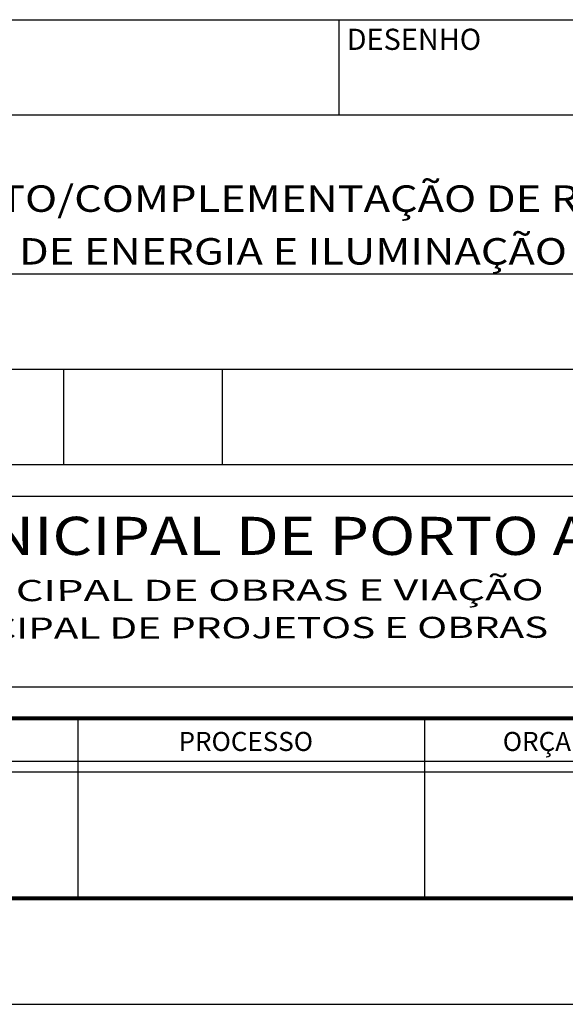
# Model space of a CAD drawing. Extents: x 1007 to 1957, y 634 to 1228.
# Drawn here: x 1843 to 1895, y 634 to 727 of the extents above; entities that cross this region are included whole.
import ezdxf
from ezdxf.enums import TextEntityAlignment as Align

# ---------------------------------------------------------------- set-up
doc = ezdxf.new("R2010")
doc.units = 0
doc.layers.get('0').update_dxf_attribs({"linetype": 'CONTINUOUS'})
for name, color, linetype in [('D-SELO-LINF', 7, 'CONTINUOUS'), ('D-SELO-LING', 41, 'CONTINUOUS'), ('SELO', 7, 'CONTINUOUS'), ('T-TEXG', 7, 'CONTINUOUS'), ('T-TEXP', 7, 'CONTINUOUS')]:
    doc.layers.add(name, color=color, linetype=linetype)
doc.styles.add('ROMAND', font='romand', dxfattribs={"height": 0.2})
doc.styles.add('ROMANS', font='romans', dxfattribs={"height": 0.2})

# ---------------------------------------------------------------- blocks, each defined once
blk = doc.blocks.new('TITULO')
at = {"layer": 'D-SELO-LINF', "style": 'ROMANS', "width": 1.2}
for s, p in [('DESLOCAMENTO/COMPLEMENTAÇÃO DE REDE DE', (-132.827, 5.85)), ('DISTRIBUIÇÃO DE ENERGIA E ILUMINAÇÃO PÚBLICA', (-132.827, 0.869))]:
    blk.add_text(s, height=2.5, dxfattribs=at).set_placement(p)

msp = doc.modelspace()

# ---------------------------------------------------------------- linework, layer by layer
for points in [[(1848.589, 661.371), (1848.589, 644.371)], [(1881.354, 661.371), (1881.354, 644.371)], [(1782.45, 657.324), (1947.004, 657.324)], [(1782.45, 656.324), (1947.004, 656.324)]]:
    msp.add_lwpolyline(points)
at = {"layer": 'D-SELO-LINF'}
for p, q in [((1873.274, 718.371), (1873.274, 727.371)), ((1782.274, 694.371), (1947.274, 694.371)), ((1847.274, 685.371), (1847.274, 694.371)), ((1862.274, 685.371), (1862.274, 694.371)), ((1782.274, 685.371), (1947.274, 685.371)), ((1007.274, 634.371), (1957.274, 634.371))]:
    msp.add_line(p, q, dxfattribs=at)
at = {"layer": 'D-SELO-LING'}
for p, q in [((1782.274, 727.371), (1947.274, 727.371)), ((1782.274, 718.371), (1947.274, 718.371)), ((1782.274, 703.371), (1947.274, 703.371)), ((1782.274, 682.371), (1947.274, 682.371)), ((1782.274, 664.371), (1947.274, 664.371))]:
    msp.add_line(p, q, dxfattribs=at)
at = {"layer": 'SELO', "const_width": 0.37}
msp.add_lwpolyline([(1782.45, 644.371), (1947.004, 644.371), (1947.004, 661.371), (1782.45, 661.371)], close=True, dxfattribs=at)

# ---------------------------------------------------------------- block references
at = {"layer": 'SELO'}
msp.add_blockref('TITULO', (1947.274, 703.371), dxfattribs=at)

# ---------------------------------------------------------------- texts
at = {"layer": 'SELO', "style": 'ROMANS'}
for s, p in [('PROCESSO', (1864.466, 658.298)), ('ORÇAMENTO', (1896.209, 658.298))]:
    msp.add_text(s, height=1.8, dxfattribs=at).set_placement(p, align=Align.CENTER)
at = {"layer": 'T-TEXG', "style": 'ROMAND', "width": 1.2}
msp.add_text('PREFEITURA MUNICIPAL DE PORTO ALEGRE', height=3.6, dxfattribs=at).set_placement((1795.36, 676.818))
at = {"layer": 'T-TEXP', "style": 'ROMANS'}
msp.add_text('DESENHO', height=2, dxfattribs=at).set_placement((1873.993, 724.518))
for s, width, p in [('SECRETARIA MUNICIPAL DE OBRAS E VIAÇÃO', 1.5, (1807.698, 672.382)), ('ESCRITÓRIO MUNICIPAL DE PROJETOS E OBRAS', 1.4, (1807.756, 668.832))]:
    msp.add_text(s, height=2, rotation=0.10488, dxfattribs=dict(at, width=width)).set_placement(p)

doc.saveas('drawing.dxf')
